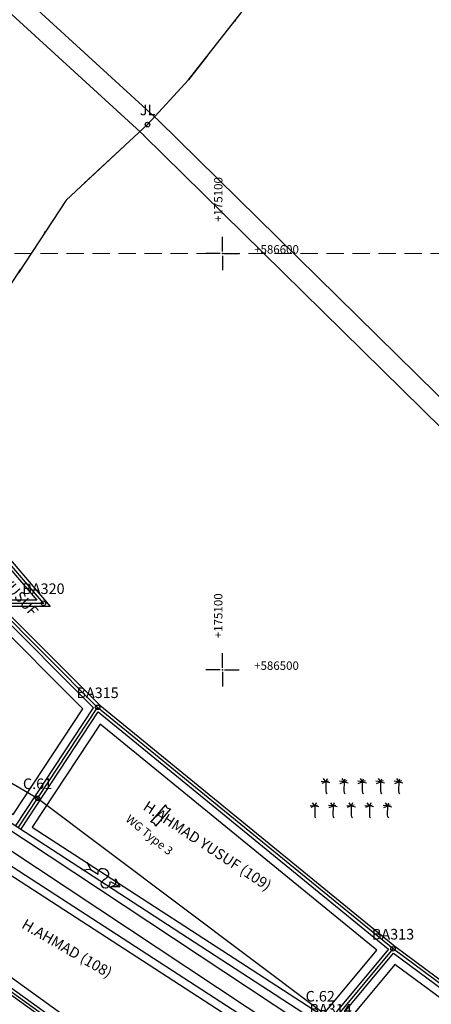
# Model space of a CAD drawing. Units: inches. Extents: x -11983 to -3836, y -11279 to -5339.
# Drawn here: x -4885 to -4861, y -7325 to -7269 of the extents above; entities that cross this region are included whole.
import ezdxf
from ezdxf.enums import TextEntityAlignment as Align

# ---------------------------------------------------------------- set-up
doc = ezdxf.new("R2010")
doc.units = ezdxf.units.IN
doc.header["$MEASUREMENT"] = 0
doc.linetypes.add('DASHDOT', pattern=[1, 0.5, -0.25, 0, -0.25])
doc.linetypes.add('DASHEDX2', pattern=[1.5, 1, -0.5])
for name, color, linetype in [('BANGUNAN', 5, 'Continuous'), ('BATAS DESA', 6, 'Continuous'), ('BULAT1', 7, 'Continuous'), ('Double', 144, 'Continuous'), ('Grid', 7, 'Continuous'), ('JALAN', 7, 'Continuous'), ('Nama 1', 7, 'Continuous'), ('PATOK1', 7, 'Continuous'), ('tambak', 7, 'Continuous'), ('Tanggul', 7, 'Continuous')]:
    doc.layers.add(name, color=color, linetype=linetype)
doc.layers.add('Sal_existing', color=1, linetype='Continuous', lineweight=15)
doc.styles.add('L100', font='simplex.shx', dxfattribs={"height": 2.54})
doc.styles.add('L80', font='simplex.shx', dxfattribs={"height": 2.03})

msp = doc.modelspace()

# ---------------------------------------------------------------- linework, layer by layer
at = {"color": 42, "lineweight": -3}
for points in [[(-4867.793, -7312.474), (-4867.527, -7312.505), (-4867.762, -7312.599)], [(-4867.457, -7312.333), (-4867.527, -7312.505), (-4867.66, -7312.325)], [(-4867.527, -7312.505), (-4867.535, -7313.013), (-4867.519, -7313.138), (-4867.464, -7313.2)], [(-4867.292, -7312.56), (-4867.527, -7312.505), (-4867.37, -7312.458)], [(-4866.711, -7312.599), (-4866.476, -7312.505), (-4866.742, -7312.474)], [(-4866.609, -7312.325), (-4866.476, -7312.505), (-4866.406, -7312.333)], [(-4866.476, -7312.505), (-4866.484, -7313.013), (-4866.468, -7313.138), (-4866.413, -7313.2)], [(-4866.32, -7312.458), (-4866.476, -7312.505), (-4866.241, -7312.56)], [(-4865.66, -7312.599), (-4865.425, -7312.505), (-4865.691, -7312.474)], [(-4865.558, -7312.325), (-4865.425, -7312.505), (-4865.355, -7312.333)], [(-4865.425, -7312.505), (-4865.433, -7313.013), (-4865.417, -7313.138), (-4865.362, -7313.2)], [(-4865.269, -7312.458), (-4865.425, -7312.505), (-4865.19, -7312.56)], [(-4864.609, -7312.599), (-4864.374, -7312.505), (-4864.64, -7312.474)], [(-4864.507, -7312.325), (-4864.374, -7312.505), (-4864.304, -7312.333)], [(-4864.374, -7312.505), (-4864.382, -7313.013), (-4864.366, -7313.138), (-4864.312, -7313.2)], [(-4864.218, -7312.458), (-4864.374, -7312.505), (-4864.14, -7312.56)], [(-4863.558, -7312.599), (-4863.323, -7312.505), (-4863.589, -7312.474)], [(-4863.456, -7312.325), (-4863.323, -7312.505), (-4863.253, -7312.333)], [(-4863.323, -7312.505), (-4863.331, -7313.013), (-4863.315, -7313.138), (-4863.261, -7313.2)], [(-4863.167, -7312.458), (-4863.323, -7312.505), (-4863.089, -7312.56)], [(-4868.428, -7313.865), (-4868.162, -7313.896), (-4868.397, -7313.99)], [(-4868.092, -7313.724), (-4868.162, -7313.896), (-4868.295, -7313.717)], [(-4868.162, -7313.896), (-4868.17, -7314.404), (-4868.155, -7314.529), (-4868.1, -7314.591)], [(-4867.928, -7313.951), (-4868.162, -7313.896), (-4868.006, -7313.849)], [(-4866.877, -7313.951), (-4867.111, -7313.896), (-4867.377, -7313.865)], [(-4867.346, -7313.99), (-4867.111, -7313.896), (-4866.955, -7313.849)], [(-4867.041, -7313.724), (-4867.111, -7313.896), (-4867.244, -7313.717)], [(-4867.111, -7313.896), (-4867.119, -7314.404), (-4867.104, -7314.529), (-4867.049, -7314.591)], [(-4866.326, -7313.865), (-4866.061, -7313.896), (-4866.295, -7313.99)], [(-4865.99, -7313.724), (-4866.061, -7313.896), (-4866.193, -7313.717)], [(-4865.904, -7313.849), (-4866.061, -7313.896), (-4866.068, -7314.404), (-4866.053, -7314.529), (-4865.998, -7314.591)], [(-4866.061, -7313.896), (-4865.826, -7313.951)], [(-4865.275, -7313.865), (-4865.01, -7313.896), (-4865.244, -7313.99)], [(-4864.939, -7313.724), (-4865.01, -7313.896), (-4865.143, -7313.717)], [(-4865.01, -7313.896), (-4865.017, -7314.404), (-4865.002, -7314.529), (-4864.947, -7314.591)], [(-4864.775, -7313.951), (-4865.01, -7313.896), (-4864.853, -7313.849)], [(-4863.896, -7314.591), (-4863.951, -7314.529), (-4863.966, -7314.404), (-4863.959, -7313.896), (-4864.225, -7313.865)], [(-4864.193, -7313.99), (-4863.959, -7313.896), (-4864.092, -7313.717)], [(-4863.802, -7313.849), (-4863.959, -7313.896), (-4863.888, -7313.724)], [(-4863.959, -7313.896), (-4863.724, -7313.951)]]:
    msp.add_lwpolyline(points, dxfattribs=at)
at = {"layer": 'BANGUNAN', "lineweight": -3}
for points in [[(-4881.31, -7317.125), (-4881.106, -7317.57), (-4881.594, -7317.609)], [(-4881.106, -7317.57), (-4880.659, -7317.832)], [(-4879.953, -7318.247), (-4879.42, -7318.56)]]:
    msp.add_lwpolyline(points, dxfattribs=at)
msp.add_lwpolyline([(-4879.42, -7318.56), (-4879.93, -7318.57), (-4879.636, -7318.433), (-4879.66, -7318.11)], close=True, dxfattribs=at)
msp.add_open_spline([(-4880.659, -7317.832), (-4880.658, -7317.735), (-4880.657, -7317.545), (-4880.3, -7317.443), (-4879.948, -7317.775), (-4880.231, -7318.128), (-4880.628, -7318.356), (-4880.284, -7318.715), (-4879.988, -7318.521), (-4879.965, -7318.341), (-4879.953, -7318.247)], degree=3, knots=[0, 0, 0, 0, 2.19934, 4.268021, 7.681409, 11.019393, 13.992759, 16.863103, 18.986773, 21.280737, 21.280737, 21.280737, 21.280737], dxfattribs=at)
at = {"layer": 'BATAS DESA', "linetype": 'DASHDOT', "ltscale": 10}
msp.add_lwpolyline([(-4824.701, -7203.038), (-4843.987, -7230.337), (-4855.639, -7246.797), (-4875.446, -7272.029), (-4877.815, -7274.615), (-4882.515, -7278.972), (-4893.38, -7295.591), (-4900.588, -7288.951), (-4902.818, -7290.746), (-4905.914, -7293.898), (-4907.566, -7292.584), (-4913.007, -7299.447), (-4913.689, -7299.84), (-4915.487, -7301.181), (-4917.897, -7305.433), (-4917.702, -7305.801), (-4916.654, -7306.353), (-4916.626, -7306.624), (-4920.271, -7311.819), (-4925.106, -7320.085), (-4928.401, -7324.786), (-4934.927, -7320.288)], dxfattribs=at)
at = {"layer": 'BATAS DESA', "linetype": 'DASHDOT', "lineweight": 30, "ltscale": 10}
for points in [[(-4934.927, -7320.288), (-4928.401, -7324.786), (-4925.106, -7320.085), (-4920.271, -7311.819), (-4916.626, -7306.624), (-4916.654, -7306.353), (-4917.702, -7305.801), (-4917.897, -7305.433), (-4915.487, -7301.181), (-4913.689, -7299.84), (-4913.007, -7299.447), (-4907.566, -7292.584), (-4905.914, -7293.898), (-4902.818, -7290.746), (-4900.588, -7288.951), (-4893.38, -7295.591), (-4882.515, -7278.972), (-4877.815, -7274.615), (-4875.446, -7272.029), (-4855.639, -7246.797), (-4843.987, -7230.337), (-4824.701, -7203.038)], [(-4829.433, -7209.736), (-4843.987, -7230.337), (-4855.639, -7246.797), (-4875.446, -7272.029), (-4877.815, -7274.615), (-4882.515, -7278.972), (-4893.38, -7295.591), (-4900.588, -7288.951), (-4902.818, -7290.746), (-4905.914, -7293.898), (-4907.566, -7292.584), (-4913.007, -7299.447), (-4913.689, -7299.84), (-4915.487, -7301.181), (-4917.897, -7305.433), (-4917.702, -7305.801), (-4916.654, -7306.353), (-4916.626, -7306.624), (-4920.271, -7311.819), (-4925.106, -7320.085), (-4928.401, -7324.786), (-4934.927, -7320.288)]]:
    msp.add_lwpolyline(points, dxfattribs=at)
at = {"layer": 'BULAT1', "color": 1, "ltscale": 10}
for centre in [(-4877.815, -7274.615), (-4877.815, -7274.615), (-4883.815, -7302.215), (-4880.695, -7308.215), (-4884.157, -7313.461), (-4884.157, -7313.461), (-4884.157, -7313.461), (-4863.655, -7322.135)]:
    msp.add_circle(centre, 0.132, dxfattribs=at)
for p in [(-4877.815, -7274.615), (-4877.815, -7274.615), (-4883.815, -7302.215), (-4880.695, -7308.215), (-4884.157, -7313.461), (-4884.157, -7313.461), (-4884.157, -7313.461), (-4863.655, -7322.135)]:
    msp.add_point(p, dxfattribs=at)
at = {"layer": 'Double', "color": 6}
for p, q in [((-4877.618, -7314.836), (-4876.766, -7313.828)), ((-4876.495, -7314.064), (-4877.347, -7315.073))]:
    msp.add_line(p, q, dxfattribs=at)
at = {"layer": 'Double', "color": 144}
for points in [[(-4927.854, -7268.721), (-4918.613, -7276.989), (-4920.537, -7279.634), (-4914.781, -7285.159), (-4910.439, -7280.577), (-4905.683, -7286.835), (-4905.913, -7287.295), (-4902.522, -7290.46), (-4900.604, -7289.022), (-4893.293, -7295.602), (-4889.744, -7298.915), (-4889.582, -7298.915), (-4886.618, -7298.668), (-4883.423, -7302.395), (-4886.26, -7302.395), (-4880.574, -7308.081), (-4863.544, -7321.993), (-4857.063, -7326.793), (-4845.077, -7336.861), (-4839.151, -7339.578), (-4846.063, -7350.309)], [(-4888.36, -7300.145), (-4889.192, -7299.244), (-4886.771, -7299.042), (-4884.206, -7302.035), (-4886.616, -7302.035), (-4888.116, -7300.41)], [(-4885.427, -7315.058), (-4880.926, -7308.238), (-4886.769, -7302.395), (-4886.773, -7302.395), (-4888.382, -7300.652)], [(-4885.125, -7315.254), (-4880.654, -7308.48), (-4863.909, -7322.159), (-4868.507, -7327.677)], [(-4882.658, -7333.678), (-4880.826, -7335.904), (-4877.878, -7337.038), (-4874.707, -7332.734), (-4889.3, -7322.22)], [(-4889.094, -7321.924), (-4874.373, -7332.531), (-4871.823, -7333.316)], [(-4868.669, -7328.434), (-4863.625, -7322.381), (-4857.416, -7326.98), (-4863.925, -7337.244)]]:
    msp.add_lwpolyline(points, dxfattribs=at)
at = {"layer": 'Double', "color": 6}
msp.add_lwpolyline([(-4888.82, -7321.53), (-4874.157, -7332.096), (-4872.186, -7332.702), (-4871.052, -7327.411), (-4886.536, -7317.37)], dxfattribs=at)
for centre, radius, start, end in [((-4876.518, -7313.817), 0.248, 182.3567, 275.4431), ((-4877.607, -7315.098), 0.262, 5.4595, 92.3909)]:
    msp.add_arc(centre, radius, start, end, dxfattribs=at)
at = {"layer": 'Grid', "color": 3, "linetype": 'DASHDOT', "lineweight": 30, "ltscale": 10}
for points in [[(-4873.495, -7281.935), (-4873.495, -7281.095)], [(-4873.615, -7282.055), (-4874.455, -7282.055)], [(-4873.375, -7282.055), (-4872.535, -7282.055)], [(-4873.495, -7282.175), (-4873.495, -7283.015)], [(-4873.495, -7305.935), (-4873.495, -7305.095)], [(-4873.615, -7306.055), (-4874.455, -7306.055)], [(-4873.495, -7306.175), (-4873.495, -7307.015)], [(-4873.375, -7306.055), (-4872.535, -7306.055)]]:
    msp.add_lwpolyline(points, dxfattribs=at)
at = {"layer": 'Grid', "color": 0, "linetype": 'DASHEDX2', "lineweight": 5}
msp.add_lwpolyline([(-5569.495, -7282.055), (-4609.495, -7282.055)], dxfattribs=at)
at = {"layer": 'Grid', "color": 3, "linetype": 'DASHDOT', "lineweight": 30, "ltscale": 10}
for p in [(-4873.495, -7282.055), (-4873.495, -7306.055)]:
    msp.add_point(p, dxfattribs=at)
at = {"layer": 'JALAN', "color": 5, "lineweight": -3, "ltscale": 10}
for points in [[(-5075.432, -7070.332), (-5079.906, -7062.031), (-5075.432, -7070.332), (-5064.772, -7088.266), (-5059.5, -7094.607), (-5032.135, -7120.935), (-4997.93, -7152.334), (-4950.358, -7203.958), (-4901.907, -7251.773), (-4877.2, -7274.365), (-4840.459, -7310.479), (-4816.502, -7329.435), (-4803.953, -7340.119), (-4816.502, -7329.435), (-4840.459, -7310.479), (-4877.2, -7274.365), (-4901.907, -7251.773), (-4950.358, -7203.958), (-4997.93, -7152.334), (-5032.135, -7120.935), (-5059.5, -7094.607), (-5064.772, -7088.266)], [(-4878.01, -7275.25), (-4902.717, -7252.659)], [(-4841.3, -7311.334), (-4878.042, -7275.221)]]:
    msp.add_lwpolyline(points, close=True, dxfattribs=at)
at = {"layer": 'Sal_existing', "color": 1, "lineweight": 30}
msp.add_line((-4885.879, -7316.353), (-4870.168, -7326.754), dxfattribs=at)
at = {"layer": 'Sal_existing', "color": 1, "lineweight": -3, "ltscale": 10}
msp.add_lwpolyline([(-4868.657, -7332.489), (-4867.217, -7326.42), (-4867.852, -7325.712), (-4884.157, -7313.461), (-4895.648, -7306.762)], dxfattribs=at)
at = {"layer": 'Sal_existing', "color": 1, "lineweight": 30, "ltscale": 10}
msp.add_lwpolyline([(-4892.189, -7311.479), (-4887.229, -7314.549), (-4886.405, -7314.854), (-4869.092, -7326.315, -0.308554), (-4868.887, -7326.816), (-4870.202, -7332.949, 0.294154), (-4870.018, -7333.435), (-4869.672, -7333.691)], format="xyb", dxfattribs=at)
at = {"layer": 'tambak', "lineweight": -3, "ltscale": 10}
for points in [[(-4888.249, -7300.531), (-4886.695, -7302.215), (-4883.815, -7302.215), (-4886.695, -7298.855), (-4889.815, -7299.095), (-4893.415, -7295.735)], [(-4885.276, -7315.156), (-4880.695, -7308.215), (-4886.695, -7302.215)], [(-4868.592, -7328.075), (-4863.655, -7322.135), (-4880.695, -7308.215)], [(-4889.197, -7322.072), (-4874.455, -7332.695), (-4877.815, -7337.255), (-4884.535, -7343.735), (-4881.415, -7346.615), (-4887.655, -7353.335), (-4887.655, -7354.055), (-4887.415, -7354.775), (-4888.615, -7356.455), (-4887.175, -7359.095)], [(-4863.768, -7337.333), (-4857.175, -7326.935), (-4863.655, -7322.135)]]:
    msp.add_lwpolyline(points, dxfattribs=at)
at = {"layer": 'Tanggul', "color": 6, "ltscale": 10}
for points in [[(-4894.319, -7308.65), (-4891.583, -7310.64), (-4886.602, -7313.724), (-4885.565, -7314.396), (-4881.542, -7308.301), (-4886.968, -7302.875), (-4886.983, -7302.875), (-4888.738, -7300.974)], [(-4868.715, -7333.116), (-4864.062, -7336.563), (-4858.061, -7327.1), (-4863.547, -7323.036), (-4868.225, -7328.65), (-4869.118, -7332.818), (-4869.005, -7332.901)]]:
    msp.add_lwpolyline(points, dxfattribs=at)
at = {"layer": 'Tanggul', "color": 4, "ltscale": 10}
for points in [[(-4894.629, -7309.018), (-4891.865, -7311.028, 0.018624), (-4891.836, -7311.048), (-4886.859, -7314.129), (-4868.476, -7326.057, -0.311073), (-4868.268, -7326.56), (-4869.587, -7332.717, 0.294154), (-4869.404, -7333.203), (-4869.316, -7333.269)], [(-4886.275, -7316.967), (-4870.791, -7327.008, -0.311147), (-4870.583, -7327.511), (-4871.809, -7333.237, 0.294154), (-4871.415, -7334.282), (-4870.07, -7335.278)]]:
    msp.add_lwpolyline(points, format="xyb", dxfattribs=at)
at = {"layer": 'Tanggul', "color": 6, "ltscale": 10}
msp.add_lwpolyline([(-4867.838, -7326.124), (-4864.588, -7322.224), (-4880.546, -7309.188), (-4884.458, -7315.115), (-4868.215, -7325.654, -0.160922), (-4867.838, -7326.124, -0.160922)], format="xyb", dxfattribs=at)

# ---------------------------------------------------------------- texts
at = {"layer": 'Grid', "color": 3, "linetype": 'DASHDOT', "lineweight": 30, "ltscale": 10, "style": 'L80'}
for p in [(-4873.495, -7278.935), (-4873.495, -7302.935)]:
    msp.add_text('+175100', height=0.4872, rotation=90, dxfattribs=at).set_placement(p, align=Align.CENTER)
for s, p in [('+586600', (-4870.375, -7282.055)), ('+586500', (-4870.375, -7306.055))]:
    msp.add_text(s, height=0.4872, dxfattribs=at).set_placement(p, align=Align.CENTER)
at = {"layer": 'Nama 1', "ltscale": 10, "style": 'L100'}
for s, rotation, p in [('M.DAUD YUSUF', 310.9945, (-4886.242, -7300.587)), ('H.AHMAD YUSUF (109)', 326.6141, (-4874.356, -7316.195)), ('H.AHMAD (108)', 329.7495, (-4882.453, -7322.109))]:
    msp.add_text(s, height=0.6096, rotation=rotation, dxfattribs=at).set_placement(p, align=Align.MIDDLE_CENTER)
at = {"layer": 'PATOK1', "color": 3, "ltscale": 10, "style": 'L100'}
for s, p in [('JL', (-4877.815, -7273.775)), ('JL', (-4877.815, -7273.775)), ('BA320', (-4883.815, -7301.375)), ('BA315', (-4880.695, -7307.375)), ('C.61', (-4884.157, -7312.621)), ('C.61', (-4884.157, -7312.621)), ('C.61', (-4884.157, -7312.621)), ('BA313', (-4863.655, -7321.295)), ('C.62', (-4867.852, -7324.872)), ('C.62', (-4867.852, -7324.872)), ('C.62', (-4867.852, -7324.872)), ('BA314', (-4867.255, -7325.615))]:
    msp.add_text(s, height=0.6096, dxfattribs=at).set_placement(p, align=Align.MIDDLE_CENTER)
at = {"layer": 'tambak', "color": 3, "ltscale": 10, "style": 'L100'}
msp.add_text('WG Type 3', height=0.4877, rotation=321.149, dxfattribs=at).set_placement((-4877.708, -7315.566), align=Align.MIDDLE_CENTER)

doc.saveas('drawing.dxf')
